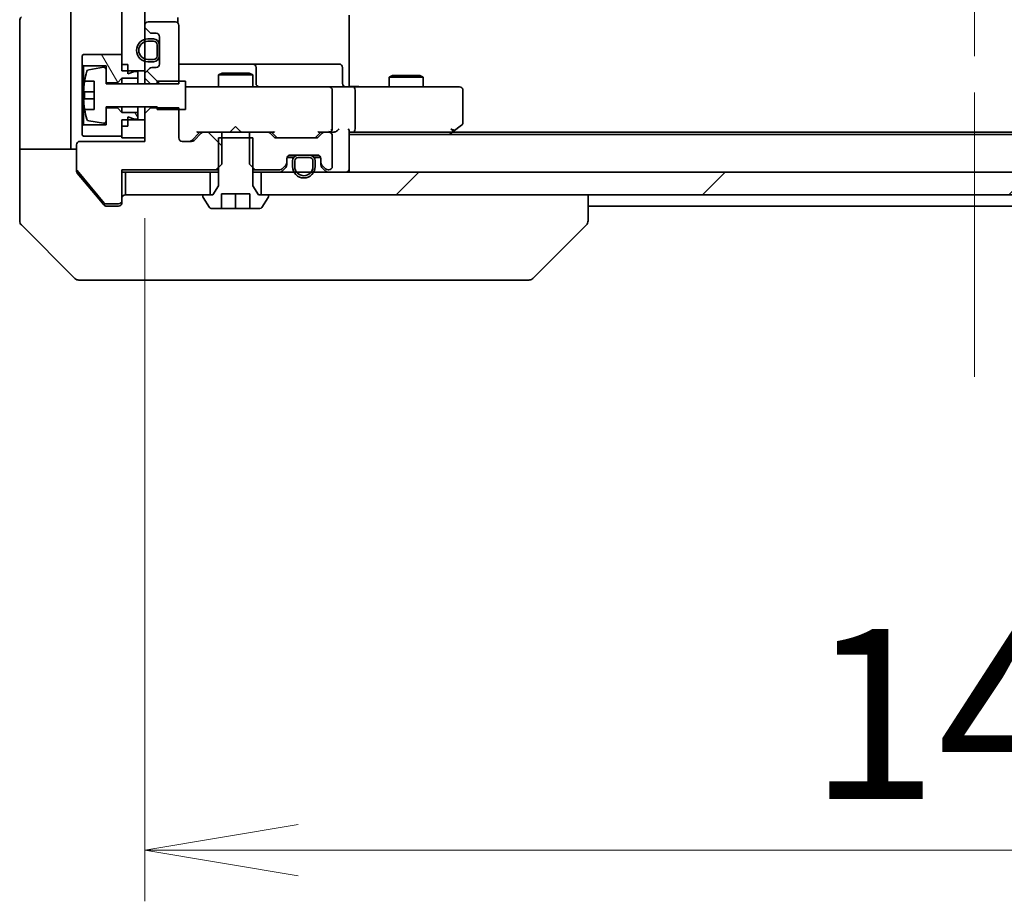
# Model space of a CAD drawing. Units: millimetres. Extents: x 65 to 10682, y 36 to 1722.
# Drawn here: x 3256 to 3342, y 1252 to 1329 of the extents above; entities that cross this region are included whole.
import ezdxf

# ---------------------------------------------------------------- set-up
doc = ezdxf.new("R2010")
doc.units = ezdxf.units.MM
doc.header["$LTSCALE"] = 4.5
doc.linetypes.add('CHAIN', pattern=[0.3543, 0.2362, -0.0295, 0.0591, -0.0295])
doc.layers.get('Defpoints').update_dxf_attribs({"lineweight": 25})
for name, color, linetype, lineweight in [('Centerline (ISO)', 131, 'Continuous', 18), ('Dimension (ISO)', 7, 'Continuous', 18), ('Hatch (ISO)', 1, 'Continuous', 18), ('Visible (ISO)', 7, 'Continuous', 35)]:
    doc.layers.add(name, color=color, linetype=linetype, lineweight=lineweight)
doc.styles.add('Note Text (TK)', font='MS PGothic.ttf')
doc.dimstyles.new('Default - Method 1b (TK)', dxfattribs={"dimscale": 4.5, "dimtxt": 2.5, "dimasz": 2.5, "dimexe": 1, "dimexo": 1.5, "dimgap": 1, "dimtad": 1, "dimdsep": 46, "dimtxsty": 'Note Text (TK)', "dimblk": 'OPEN', "dimcen": 0.09, "dimdle": 5, "dimclrd": 100, "dimclre": 100, "dimclrt": 7, "dimadec": 1, "dimazin": 1, "dimtfac": 1, "dimtmove": 0, "dimatfit": 3, "dimldrblk": 'OPEN', "dimfxl": 1, "dimtolj": 1, "dimlwd": -1, "dimlwe": -1, "dimarcsym": 0})
pattern_1 = [(45, (1747.75, -12), (-13.47038, 13.47038), [])]
pattern_2 = [(135.0002, (1747.75, -12), (-13.47033, -13.47043), [])]
pattern_3 = [(120.0002, (1747.75, -12), (-16.49775, -9.52505), [])]

# ---------------------------------------------------------------- blocks, each defined once
blk = doc.blocks.new('_Open')
at = {"color": 0, "linetype": 'ByBlock', "lineweight": -2}
for p, q in [((-1, 0.1667), (0, 0)), ((-1, -0.1667), (0, 0)), ((0, 0), (-1, 0))]:
    blk.add_line(p, q, dxfattribs=at)
blk = doc.blocks.new('*D49')
at = {"layer": 'Defpoints', "color": 0}
for p in [(3266.783, 1318.336), (3412.783, 1318.336), (3266.783, 1256.016)]:
    blk.add_point(p, dxfattribs=at)
at = {"layer": 'Dimension (ISO)', "color": 100}
for p, q in [((3266.783, 1311.586), (3266.783, 1251.516)), ((3412.783, 1311.586), (3412.783, 1251.516)), ((3399.283, 1256.016), (3280.283, 1256.016))]:
    blk.add_line(p, q, dxfattribs=at)
at = {"layer": 'Dimension (ISO)', "color": 100, "xscale": 13.5, "yscale": 13.5, "zscale": 13.5, "rotation": 180}
blk.add_blockref('_Open', (3266.783, 1256.016), dxfattribs=at)
at = {"layer": 'Dimension (ISO)', "color": 100, "xscale": 13.5, "yscale": 13.5, "zscale": 13.5}
blk.add_blockref('_Open', (3412.783, 1256.016), dxfattribs=at)
at = {"layer": 'Dimension (ISO)', "color": 7, "insert": (3325.225, 1267.986), "char_height": 11.25, "attachment_point": 4, "style": 'Note Text (TK)'}
blk.add_mtext('\\A1;\\fMS PGothic|b0|i0;{\\H14.9400;146', dxfattribs=at)

msp = doc.modelspace()

# ---------------------------------------------------------------- hatches: boundary and pattern name
at = {"layer": 'Hatch (ISO)'}
h = msp.add_hatch(dxfattribs=at)
h.set_pattern_fill('ANSI31', color=256, scale=152.4, style=0)
h.set_pattern_definition(pattern_1)
h.paths.add_polyline_path([(3264.783, 1324.5358), (3266.783, 1324.5358), (3266.783, 1448.7358), (3264.783, 1448.7358)])
h = msp.add_hatch(dxfattribs=at)
h.set_pattern_fill('ANSI31', color=256, scale=152.4, angle=90.00021, style=0)
h.set_pattern_definition(pattern_2)
edge = h.paths.add_edge_path()
edge.add_ellipse((3267.083, 1328.4601), major_axis=(0, -0.3), ratio=1, start_angle=270, end_angle=315)
edge.add_line((3266.8709, 1328.248), (3267.1951, 1327.9237))
edge.add_ellipse((3267.4073, 1328.1358), major_axis=(0.2121, -0.2121), ratio=1, start_angle=270, end_angle=315)
edge.add_line((3267.4073, 1327.8358), (3267.783, 1327.8358))
edge.add_ellipse((3267.783, 1327.5358), major_axis=(0.3, 0), ratio=1, start_angle=0, end_angle=90, ccw=False)
edge.add_line((3268.083, 1327.5358), (3268.083, 1325.1358))
edge.add_ellipse((3267.783, 1325.1358), major_axis=(0, -0.3), ratio=1, start_angle=0, end_angle=90, ccw=False)
edge.add_line((3267.783, 1324.8358), (3267.4073, 1324.8358))
edge.add_ellipse((3267.4073, 1324.5358), major_axis=(-0.3, 0), ratio=1, start_angle=270, end_angle=315)
edge.add_line((3267.1951, 1324.748), (3266.8709, 1324.4237))
edge.add_ellipse((3267.083, 1324.2116), major_axis=(-0.2121, -0.2121), ratio=1, start_angle=270, end_angle=315)
edge.add_line((3266.783, 1324.2116), (3266.783, 1323.8923))
edge.add_line((3266.783, 1323.8923), (3267.283, 1323.3923))
edge.add_line((3267.283, 1323.3923), (3269.783, 1323.3923))
edge.add_line((3269.783, 1323.3923), (3269.783, 1328.5358))
edge.add_ellipse((3269.483, 1328.5358), major_axis=(0, 0.3), ratio=1, start_angle=270, end_angle=360)
edge.add_line((3269.483, 1328.8358), (3267.083, 1328.8358))
edge.add_ellipse((3267.083, 1328.5358), major_axis=(-0.3, 0), ratio=1, start_angle=270, end_angle=360)
edge.add_line((3266.783, 1328.5358), (3266.783, 1328.4601))
h = msp.add_hatch(dxfattribs=at)
h.set_pattern_fill('ANSI31', color=256, scale=152.4, angle=75.000175, style=0)
h.set_pattern_definition(pattern_3)
h.paths.add_polyline_path([(3264.383, 1323.4858), (3264.783, 1323.8858), (3266.183, 1323.8858), (3266.183, 1324.4858), (3265.883, 1324.4858), (3265.283, 1324.2858), (3265.283, 1325.0858), (3264.783, 1325.0858), (3264.783, 1325.9858), (3261.383, 1325.9858), (3261.283, 1325.8858), (3261.283, 1325.0858), (3261.383, 1324.9858), (3263.383, 1324.9858), (3263.383, 1323.4858)])
h = msp.add_hatch(dxfattribs=at)
h.set_pattern_fill('ANSI31', color=256, scale=152.4, angle=90.00021, style=0)
h.set_pattern_definition(pattern_2)
edge = h.paths.add_edge_path()
edge.add_ellipse((3264.483, 1313.1358), major_axis=(0.3, 0), ratio=1, start_angle=270, end_angle=360)
edge.add_line((3264.783, 1313.1358), (3264.783, 1315.8358))
edge.add_line((3264.783, 1315.8358), (3273.0535, 1315.8358))
edge.add_line((3273.0535, 1315.8358), (3273.5535, 1316.3358))
edge.add_line((3273.5535, 1316.3358), (3273.5535, 1319.1358))
edge.add_line((3273.5535, 1319.1358), (3271.9573, 1319.1358))
edge.add_ellipse((3271.9573, 1318.8358), major_axis=(-0.3, 0), ratio=1, start_angle=270, end_angle=315)
edge.add_line((3271.7451, 1319.048), (3271.1209, 1318.4237))
edge.add_ellipse((3270.9087, 1318.6358), major_axis=(-0.2121, -0.2121), ratio=1, start_angle=45, end_angle=90, ccw=False)
edge.add_line((3270.9087, 1318.3358), (3270.083, 1318.3358))
edge.add_ellipse((3270.083, 1318.6358), major_axis=(-0.3, 0), ratio=1, start_angle=0, end_angle=90, ccw=False)
edge.add_line((3269.783, 1318.6358), (3269.783, 1321.2794))
edge.add_line((3269.783, 1321.2794), (3267.283, 1321.2794))
edge.add_line((3267.283, 1321.2794), (3266.783, 1320.7794))
edge.add_line((3266.783, 1320.7794), (3266.783, 1318.3358))
edge.add_line((3266.783, 1318.3358), (3261.083, 1318.3358))
edge.add_ellipse((3261.083, 1318.0358), major_axis=(-0.3, 0), ratio=1, start_angle=270, end_angle=360)
edge.add_line((3260.783, 1318.0358), (3260.783, 1315.9082))
edge.add_ellipse((3260.983, 1315.9082), major_axis=(0, -0.2), ratio=1, start_angle=270, end_angle=309.805571)
edge.add_line((3260.8294, 1315.7802), (3263.223, 1312.9078))
edge.add_ellipse((3263.3767, 1313.0358), major_axis=(0.128, -0.1536), ratio=1, start_angle=270, end_angle=320.194429)
edge.add_line((3263.3767, 1312.8358), (3264.483, 1312.8358))
h = msp.add_hatch(dxfattribs=at)
h.set_pattern_fill('ANSI31', color=256, scale=152.4, angle=75.000175, style=0)
h.set_pattern_definition(pattern_3)
h.paths.add_polyline_path([(3264.783, 1320.8858), (3264.383, 1321.2858), (3263.383, 1321.2858), (3263.383, 1319.7858), (3261.383, 1319.7858), (3261.283, 1319.6858), (3261.283, 1318.8858), (3261.383, 1318.7858), (3264.783, 1318.7858), (3264.783, 1319.6858), (3265.283, 1319.6858), (3265.283, 1320.4858), (3265.883, 1320.2858), (3266.183, 1320.2858), (3266.183, 1320.8858)])
h = msp.add_hatch(dxfattribs=at)
h.set_pattern_fill('ANSI31', color=256, scale=152.4, style=0)
h.set_pattern_definition(pattern_1)
h.paths.add_polyline_path([(3402.533, 1313.6358), (3402.533, 1315.6358), (3277.033, 1315.6358), (3277.033, 1313.6358)])

# ---------------------------------------------------------------- linework, layer by layer
at = {"layer": 'Centerline (ISO)', "linetype": 'CHAIN', "ltscale": 23.990969}
msp.add_line((3339.783, 1475.6358), (3339.783, 1297.6358), dxfattribs=at)
at = {"layer": 'Visible (ISO)'}
for p, q in [((3264.783, 1448.7358), (3264.783, 1324.5358)), ((3266.783, 1324.5358), (3266.783, 1448.7358)), ((3260.283, 1331.1358), (3260.283, 1318.6358)), ((3255.783, 1318.6358), (3255.783, 1328.9287)), ((3269.483, 1328.8358), (3267.083, 1328.8358)), ((3269.6932, 1328.7499), (3269.6932, 1329.2218)), ((3284.783, 1329.4358), (3284.783, 1323.6358)), ((3266.783, 1328.5358), (3266.783, 1328.4601)), ((3266.8709, 1328.248), (3267.1951, 1327.9237)), ((3269.783, 1323.3923), (3269.783, 1328.5358)), ((3267.563, 1327.3358), (3267.063, 1327.3358)), ((3267.063, 1327.1358), (3267.563, 1327.1358)), ((3267.563, 1327.1358), (3267.063, 1327.1358)), ((3267.4073, 1327.8358), (3267.783, 1327.8358)), ((3268.083, 1327.5358), (3268.083, 1325.1358)), ((3267.863, 1326.8358), (3267.863, 1325.8358)), ((3267.863, 1325.8358), (3267.863, 1326.8358)), ((3268.063, 1325.8358), (3268.063, 1326.8358)), ((3268.083, 1326.7858), (3268.063, 1326.7858)), ((3268.063, 1326.7858), (3268.063, 1325.8858)), ((3268.083, 1325.8858), (3268.083, 1326.7858)), ((3261.383, 1325.9858), (3261.283, 1325.8858)), ((3261.283, 1325.8858), (3261.283, 1325.0858)), ((3264.783, 1325.9858), (3261.383, 1325.9858)), ((3264.783, 1325.0858), (3264.783, 1325.9858)), ((3267.563, 1325.5358), (3267.063, 1325.5358)), ((3267.063, 1325.5358), (3267.563, 1325.5358)), ((3268.063, 1325.8858), (3268.083, 1325.8858)), ((3261.283, 1325.0858), (3261.383, 1324.9858)), ((3261.283, 1325.0858), (3261.283, 1319.6858)), ((3261.383, 1324.9858), (3263.383, 1324.9858)), ((3261.383, 1319.7858), (3261.383, 1324.9858)), ((3263.151, 1324.8482), (3261.8561, 1324.6382)), ((3263.383, 1324.9858), (3263.383, 1323.4858)), ((3263.383, 1323.3858), (3263.383, 1324.6508)), ((3265.283, 1325.0858), (3264.783, 1325.0858)), ((3264.783, 1324.5358), (3266.783, 1324.5358)), ((3265.283, 1324.2858), (3265.283, 1325.0858)), ((3265.883, 1324.4858), (3265.283, 1324.2858)), ((3266.183, 1324.4858), (3265.883, 1324.4858)), ((3266.183, 1323.8858), (3266.183, 1324.4858)), ((3266.783, 1324.5358), (3266.783, 1324.2116)), ((3267.1951, 1324.748), (3266.8709, 1324.4237)), ((3267.063, 1325.3358), (3267.563, 1325.3358)), ((3267.783, 1324.8358), (3267.4073, 1324.8358)), ((3276.106, 1325.1358), (3269.783, 1325.1358)), ((3276.2775, 1325.1358), (3276.106, 1325.1358)), ((3279.952, 1325.1358), (3276.2775, 1325.1358)), ((3276.5775, 1323.4358), (3276.5775, 1324.8358)), ((3283.8817, 1325.1358), (3279.952, 1325.1358)), ((3284.1817, 1323.4358), (3284.1817, 1324.8358)), ((3261.4912, 1323.6358), (3262.333, 1323.6358)), ((3262.333, 1323.6358), (3262.333, 1321.1358)), ((3264.383, 1323.4858), (3264.783, 1323.8858)), ((3264.783, 1323.8858), (3266.183, 1323.8858)), ((3264.783, 1323.8858), (3264.783, 1323.3858)), ((3266.183, 1323.8858), (3266.183, 1323.3858)), ((3266.783, 1324.2116), (3266.783, 1323.8923)), ((3266.783, 1323.8923), (3267.283, 1323.3923)), ((3266.783, 1323.8923), (3266.783, 1323.3858)), ((3270.383, 1323.6358), (3267.883, 1323.6358)), ((3267.883, 1323.6358), (3267.883, 1323.3858)), ((3270.383, 1321.1358), (3270.383, 1323.6358)), ((3273.5897, 1324.3392), (3273.283, 1324.1858)), ((3276.283, 1324.1858), (3273.283, 1324.1858)), ((3273.283, 1323.1358), (3273.283, 1324.1858)), ((3273.5897, 1324.3392), (3275.9763, 1324.3392)), ((3275.9763, 1324.3392), (3276.283, 1324.1858)), ((3276.283, 1323.1358), (3276.283, 1324.1858)), ((3284.783, 1323.3609), (3284.783, 1323.6358)), ((3288.5897, 1324.1392), (3288.283, 1323.9858)), ((3291.283, 1323.9858), (3288.283, 1323.9858)), ((3288.283, 1323.1358), (3288.283, 1323.9858)), ((3288.5897, 1324.1392), (3290.9763, 1324.1392)), ((3290.9763, 1324.1392), (3291.283, 1323.9858)), ((3291.283, 1323.1358), (3291.283, 1323.9858)), ((3263.383, 1323.4858), (3264.383, 1323.4858)), ((3267.883, 1323.3858), (3263.383, 1323.3858)), ((3264.383, 1323.4858), (3264.383, 1323.3858)), ((3267.283, 1323.3923), (3269.783, 1323.3923)), ((3267.283, 1323.3858), (3267.283, 1323.3923)), ((3270.9684, 1323.1358), (3270.383, 1323.1358)), ((3282.1648, 1323.1358), (3270.9684, 1323.1358)), ((3282.983, 1323.1358), (3282.1648, 1323.1358)), ((3282.983, 1323.1358), (3285.1587, 1323.1358)), ((3283.283, 1319.4358), (3283.283, 1322.8358)), ((3284.783, 1323.3609), (3284.783, 1323.1436)), ((3293.7196, 1323.1358), (3285.1587, 1323.1358)), ((3285.283, 1319.4358), (3285.283, 1322.8358)), ((3294.483, 1323.1358), (3293.7196, 1323.1358)), ((3294.783, 1319.9858), (3294.783, 1322.8358)), ((3262.333, 1322.6983), (3261.4325, 1322.6983)), ((3261.4325, 1322.0733), (3262.333, 1322.0733)), ((3262.333, 1321.1358), (3261.4912, 1321.1358)), ((3263.383, 1320.1209), (3263.383, 1321.3858)), ((3263.383, 1321.3858), (3267.883, 1321.3858)), ((3264.383, 1321.2858), (3263.383, 1321.2858)), ((3263.383, 1321.2858), (3263.383, 1319.7858)), ((3264.383, 1321.3858), (3264.383, 1321.2858)), ((3264.783, 1320.8858), (3264.383, 1321.2858)), ((3264.783, 1321.3858), (3264.783, 1320.8858)), ((3266.183, 1321.3858), (3266.183, 1320.8858)), ((3266.783, 1321.3858), (3266.783, 1320.7794)), ((3267.283, 1321.2794), (3266.783, 1320.7794)), ((3267.283, 1321.2794), (3267.283, 1321.3858)), ((3269.783, 1321.2794), (3267.283, 1321.2794)), ((3267.883, 1321.3858), (3267.883, 1321.1358)), ((3267.883, 1321.1358), (3270.383, 1321.1358)), ((3269.783, 1318.6358), (3269.783, 1321.2794)), ((3266.183, 1320.8858), (3264.783, 1320.8858)), ((3266.783, 1320.2358), (3264.783, 1320.2358)), ((3264.783, 1320.2358), (3264.783, 1318.6358)), ((3265.283, 1319.6858), (3265.283, 1320.4858)), ((3265.283, 1320.4858), (3265.883, 1320.2858)), ((3265.883, 1320.2858), (3266.183, 1320.2858)), ((3266.183, 1320.2858), (3266.183, 1320.8858)), ((3266.783, 1320.7794), (3266.783, 1318.3358)), ((3266.783, 1318.6358), (3266.783, 1320.2358)), ((3261.383, 1319.7858), (3261.283, 1319.6858)), ((3261.283, 1319.6858), (3261.283, 1318.8858)), ((3263.383, 1319.7858), (3261.383, 1319.7858)), ((3261.8561, 1320.1335), (3263.151, 1319.9235)), ((3264.783, 1318.7858), (3264.783, 1319.6858)), ((3265.283, 1319.6858), (3264.783, 1319.6858)), ((3274.783, 1319.6358), (3274.343, 1319.1958)), ((3274.783, 1319.6358), (3275.223, 1319.1958)), ((3293.7196, 1319.4358), (3293.8752, 1319.2802)), ((3293.9297, 1319.1958), (3294.663, 1319.7458)), ((3255.783, 1318.6358), (3255.783, 1317.6358)), ((3260.283, 1317.6358), (3260.283, 1318.6358)), ((3261.283, 1318.8858), (3261.383, 1318.7858)), ((3261.383, 1318.7858), (3264.783, 1318.7858)), ((3264.783, 1318.6358), (3266.783, 1318.6358)), ((3271.633, 1319.1358), (3270.9209, 1318.4237)), ((3271.7451, 1319.048), (3271.1209, 1318.4237)), ((3271.4569, 1319.1358), (3271.9573, 1319.1358)), ((3273.5535, 1319.1358), (3271.9573, 1319.1358)), ((3276.283, 1318.6358), (3273.283, 1318.6358)), ((3273.283, 1318.6358), (3273.283, 1314.4358)), ((3273.5535, 1316.3358), (3273.5535, 1319.1358)), ((3273.5535, 1319.1358), (3276.0125, 1319.1358)), ((3274.283, 1319.1358), (3274.343, 1319.1958)), ((3275.223, 1319.1958), (3275.283, 1319.1358)), ((3277.6087, 1319.1358), (3276.0125, 1319.1358)), ((3276.0125, 1319.1358), (3276.0125, 1316.3358)), ((3276.283, 1314.4358), (3276.283, 1318.6358)), ((3277.6087, 1319.1358), (3278.1091, 1319.1358)), ((3278.1451, 1318.7237), (3277.8209, 1319.048)), ((3278.3451, 1318.7237), (3277.933, 1319.1358)), ((3281.8587, 1318.6358), (3278.3573, 1318.6358)), ((3282.283, 1319.1358), (3281.8709, 1318.7237)), ((3282.3951, 1319.048), (3282.0709, 1318.7237)), ((3282.1069, 1319.1358), (3282.6073, 1319.1358)), ((3282.983, 1319.1358), (3282.6073, 1319.1358)), ((3282.983, 1319.1358), (3283.3587, 1319.1358)), ((3283.283, 1316.1358), (3283.283, 1318.8358)), ((3284.783, 1315.9358), (3284.783, 1319.2237)), ((3284.783, 1319.1358), (3285.1587, 1319.1358)), ((3394.783, 1318.9358), (3284.783, 1318.9358)), ((3285.1587, 1319.1358), (3293.7497, 1319.1358)), ((3293.583, 1318.9358), (3293.9297, 1319.1958)), ((3385.7163, 1319.1358), (3293.8497, 1319.1358)), ((3255.783, 1317.6358), (3260.783, 1317.6358)), ((3255.783, 1317.6358), (3255.783, 1313.6358)), ((3260.783, 1318.0358), (3260.783, 1315.9082)), ((3266.783, 1318.3358), (3261.083, 1318.3358)), ((3270.9087, 1318.3358), (3270.083, 1318.3358)), ((3279.283, 1316.4601), (3279.283, 1316.8358)), ((3279.883, 1316.9158), (3279.2939, 1316.9158)), ((3279.3002, 1316.9358), (3279.8988, 1316.9358)), ((3279.583, 1317.1358), (3281.983, 1317.1358)), ((3281.283, 1317.1158), (3280.283, 1317.1158)), ((3280.283, 1316.9158), (3281.283, 1316.9158)), ((3281.283, 1316.9158), (3280.283, 1316.9158)), ((3280.333, 1317.1358), (3280.333, 1317.1158)), ((3281.233, 1317.1358), (3280.333, 1317.1358)), ((3280.333, 1317.1158), (3281.233, 1317.1158)), ((3281.233, 1317.1158), (3281.233, 1317.1358)), ((3281.6672, 1316.9358), (3282.2658, 1316.9358)), ((3282.2721, 1316.9158), (3281.683, 1316.9158)), ((3282.283, 1316.8358), (3282.283, 1316.4601)), ((3260.783, 1315.7445), (3260.783, 1315.9082)), ((3264.783, 1313.1358), (3264.783, 1315.8358)), ((3264.783, 1315.8358), (3273.0535, 1315.8358)), ((3273.0535, 1315.8358), (3273.5535, 1316.3358)), ((3273.0535, 1315.8358), (3273.283, 1315.8358)), ((3276.0125, 1316.3358), (3276.5125, 1315.8358)), ((3276.283, 1315.8358), (3276.5125, 1315.8358)), ((3276.5125, 1315.8358), (3278.6587, 1315.8358)), ((3278.8709, 1315.9237), (3279.1951, 1316.248)), ((3278.8709, 1315.7237), (3279.1951, 1316.048)), ((3279.283, 1316.2601), (3279.283, 1316.4601)), ((3279.783, 1316.6158), (3279.783, 1316.1158)), ((3279.983, 1316.1158), (3279.983, 1316.6158)), ((3279.983, 1316.6158), (3279.983, 1316.1158)), ((3281.583, 1316.6158), (3281.583, 1316.1158)), ((3281.583, 1316.1158), (3281.583, 1316.6158)), ((3281.783, 1316.1158), (3281.783, 1316.6158)), ((3282.283, 1316.4601), (3282.283, 1316.2601)), ((3282.3709, 1316.248), (3282.6951, 1315.9237)), ((3282.3709, 1316.048), (3282.6951, 1315.7237)), ((3282.9073, 1315.8358), (3282.983, 1315.8358)), ((3284.783, 1315.6358), (3284.783, 1315.9358)), ((3260.8294, 1315.7802), (3263.223, 1312.9078)), ((3260.8525, 1315.5524), (3262.4497, 1313.6358)), ((3264.783, 1315.6358), (3265.083, 1315.6358)), ((3265.083, 1315.6358), (3265.083, 1313.6358)), ((3272.533, 1315.6358), (3265.083, 1315.6358)), ((3272.533, 1313.6358), (3272.533, 1315.6358)), ((3272.533, 1315.6358), (3273.283, 1315.6358)), ((3276.283, 1315.6358), (3277.033, 1315.6358)), ((3402.533, 1315.6358), (3277.033, 1315.6358)), ((3277.033, 1315.6358), (3277.033, 1313.6358)), ((3273.283, 1314.4358), (3272.783, 1313.6358)), ((3276.783, 1313.6358), (3276.283, 1314.4358)), ((3255.783, 1313.6358), (3255.783, 1311.3429)), ((3262.4497, 1313.6358), (3263.1931, 1312.7438)), ((3265.083, 1313.6358), (3272.533, 1313.6358)), ((3271.883, 1313.5358), (3271.883, 1313.4951)), ((3271.9153, 1313.3861), (3272.4739, 1312.5268)), ((3272.783, 1313.6358), (3271.983, 1313.6358)), ((3273.533, 1312.4358), (3273.533, 1313.7358)), ((3273.533, 1313.7358), (3276.033, 1313.7358)), ((3274.783, 1312.4358), (3274.783, 1313.7358)), ((3276.033, 1313.7358), (3276.033, 1312.4358)), ((3277.583, 1313.6358), (3276.783, 1313.6358)), ((3277.033, 1313.6358), (3402.533, 1313.6358)), ((3277.0922, 1312.5268), (3277.6507, 1313.3861)), ((3277.683, 1313.4951), (3277.683, 1313.5358)), ((3305.783, 1311.343), (3305.783, 1313.6358)), ((3263.3767, 1312.8358), (3264.483, 1312.8358)), ((3263.4235, 1312.6358), (3263.783, 1312.6358)), ((3264.483, 1312.6358), (3263.783, 1312.6358)), ((3264.783, 1313.1358), (3264.783, 1312.9358)), ((3272.6415, 1312.4358), (3273.533, 1312.4358)), ((3274.783, 1312.4358), (3273.533, 1312.4358)), ((3276.033, 1312.4358), (3274.783, 1312.4358)), ((3276.033, 1312.4358), (3276.9245, 1312.4358)), ((3305.783, 1312.6358), (3373.783, 1312.6358)), ((3255.9295, 1310.9894), (3260.6366, 1306.2823)), ((3300.9295, 1306.2823), (3305.6366, 1310.9894)), ((3305.783, 1311.3429), (3305.783, 1311.343)), ((3263.783, 1306.1358), (3260.9901, 1306.1358)), ((3263.783, 1306.1358), (3265.1201, 1306.1358)), ((3265.1201, 1306.1358), (3266.5882, 1306.1358)), ((3266.5882, 1306.1358), (3299.6003, 1306.1358)), ((3299.6003, 1306.1358), (3300.5759, 1306.1358))]:
    msp.add_line(p, q, dxfattribs=at)
for centre, radius, start, end in [((3256.283, 1328.9287), 0.5, 135, 180), ((3267.083, 1328.5358), 0.3, 90, 180), ((3269.483, 1328.5358), 0.3, 0, 90), ((3267.083, 1328.4601), 0.3, 180, 225), ((3267.063, 1326.3358), 1, 90, 270), ((3267.063, 1326.3358), 0.8, 90, 270), ((3267.063, 1326.3358), 0.8, 90, 270), ((3267.4073, 1328.1358), 0.3, 225, 270), ((3267.563, 1326.8358), 0.5, 0, 90), ((3267.563, 1326.8358), 0.3, 0, 90), ((3267.563, 1326.8358), 0.3, 0, 90), ((3267.783, 1327.5358), 0.3, 0, 90), ((3267.563, 1325.8358), 0.3, 270, 0), ((3267.563, 1325.8358), 0.5, 270, 0), ((3267.563, 1325.8358), 0.3, 270, 0), ((3268.6555, 1322.3858), 7.2725, 163.109068, 170.102834), ((3261.8881, 1324.4408), 0.2, 99.212951, 163.109068), ((3263.183, 1324.6508), 0.2, 0, 99.212951), ((3267.4073, 1324.5358), 0.3, 90, 135), ((3267.783, 1325.1358), 0.3, 270, 0), ((3276.2775, 1324.8358), 0.3, 0, 90), ((3283.8817, 1324.8358), 0.3, 0, 90), ((3268.6555, 1322.3858), 7.2658, 170.093592, 173.777789), ((3267.083, 1324.2116), 0.3, 135, 180), ((3276.8775, 1323.4358), 0.3, 180, 270), ((3282.983, 1322.8358), 0.3, 0, 90), ((3284.4817, 1323.4358), 0.3, 180, 270), ((3294.483, 1322.8358), 0.3, 0, 90), ((3268.6555, 1322.3858), 7.1643, 177.500008, 182.499992), ((3268.6555, 1322.3858), 7.2658, 186.222211, 189.906408), ((3268.6555, 1322.3858), 7.2725, 189.897166, 196.890932), ((3261.8881, 1320.3309), 0.2, 196.890932, 260.787049), ((3263.183, 1320.1209), 0.2, 260.787049, 0), ((3282.983, 1319.4358), 0.3, 328.755545, 0), ((3294.483, 1319.9858), 0.3, 306.869898, 0), ((3270.083, 1318.6358), 0.3, 180, 270), ((3270.9087, 1318.6358), 0.3, 270, 315), ((3271.9573, 1318.8358), 0.3, 90, 135), ((3277.6087, 1318.8358), 0.3, 45, 90), ((3278.3573, 1318.9358), 0.3, 225, 270), ((3281.8587, 1318.9358), 0.3, 270, 315), ((3282.6073, 1318.8358), 0.3, 90, 135), ((3282.983, 1319.4358), 0.3, 270, 293.437996), ((3282.983, 1318.8358), 0.3, 0, 90), ((3293.7497, 1319.4358), 0.3, 270, 293.437984), ((3293.7497, 1319.4358), 0.3, 293.437984, 306.869898), ((3261.083, 1318.0358), 0.3, 90, 180), ((3279.583, 1316.8358), 0.3, 90, 180), ((3280.283, 1316.6158), 0.5, 90, 180), ((3280.283, 1316.6158), 0.3, 90, 180), ((3280.283, 1316.6158), 0.3, 90, 180), ((3281.283, 1316.6158), 0.5, 0, 90), ((3281.283, 1316.6158), 0.3, 0, 90), ((3281.283, 1316.6158), 0.3, 0, 90), ((3281.983, 1316.8358), 0.3, 0, 90), ((3260.983, 1315.9082), 0.2, 180, 219.805571), ((3278.6587, 1316.1358), 0.3, 270, 315), ((3278.983, 1316.4601), 0.3, 315, 0), ((3278.983, 1316.2601), 0.3, 315, 0), ((3280.783, 1316.1158), 1, 180, 0), ((3280.783, 1316.1158), 0.8, 180, 0), ((3280.783, 1316.1158), 0.8, 180, 0), ((3282.583, 1316.4601), 0.3, 180, 225), ((3282.583, 1316.2601), 0.3, 180, 225), ((3282.9073, 1316.1358), 0.3, 225, 270), ((3282.983, 1316.1358), 0.3, 270, 0), ((3284.483, 1315.9358), 0.3, 270, 0), ((3278.6587, 1315.9358), 0.3, 270, 315), ((3282.9073, 1315.9358), 0.3, 225, 270), ((3265.083, 1313.3358), 0.3, 90, 180), ((3271.983, 1313.5358), 0.1, 90, 180), ((3272.083, 1313.4951), 0.2, 180, 213.023868), ((3277.583, 1313.5358), 0.1, 0, 90), ((3277.483, 1313.4951), 0.2, 326.976132, 0), ((3263.3767, 1313.0358), 0.2, 219.805571, 270), ((3264.483, 1313.1358), 0.3, 270, 0), ((3264.483, 1312.9358), 0.3, 270, 0), ((3272.6415, 1312.6358), 0.2, 213.023868, 270), ((3276.9245, 1312.6358), 0.2, 270, 326.976132), ((3256.283, 1311.3429), 0.5, 180, 225), ((3305.283, 1311.3429), 0.5, 315, 0), ((3260.9901, 1306.6358), 0.5, 225, 270), ((3300.5759, 1306.6358), 0.5, 270, 315)]:
    msp.add_arc(centre, radius, start, end, dxfattribs=at)
for centre, major_axis, ratio, start_param, end_param in [((3285.1587, 1322.8358), (0, 0.3), 0.4142136, 4.712389, 6.2831853), ((3282.983, 1319.4133), (0.2515, -0.483), 0.3384375, 1.1216156, 1.3963425), ((3283.6587, 1319.4358), (0.2772, 0.2772), 0.4142136, 4.3196899, 5.1050881), ((3284.483, 1319.4358), (-0.2772, 0.2772), 0.4142136, 3.5342917, 4.3196899), ((3285.1587, 1319.4358), (0, 0.3), 0.4142136, 3.1415927, 4.712389), ((3293.7196, 1319.4133), (-0.2411, -0.4823), 0.3700244, 1.4790131, 1.7537399), ((3270.7087, 1318.6358), (0.3, 0), 0.9998508, 4.712389, 5.4978618), ((3271.3538, 1319.4358), (-0.1246, 0.2958), 0.4004104, 2.3310669, 2.974568), ((3278.2122, 1319.4358), (0.1246, 0.2958), 0.4004104, 3.3086173, 3.9521184), ((3278.5573, 1318.9358), (-0.3, 0), 0.9998508, 0.7853235, 1.5707963), ((3281.6587, 1318.9358), (0.3, 0), 0.9998508, 4.712389, 5.4978618), ((3282.0038, 1319.4358), (-0.1246, 0.2958), 0.4004104, 2.3310669, 2.974568), ((3282.9508, 1319.4358), (0.6487, -0.2044), 0.3384375, 4.8186392, 5.0530704), ((3283.3587, 1319.4358), (0.4243, 0), 0.7071068, 4.712389, 5.4977871)]:
    msp.add_ellipse(centre, major_axis=major_axis, ratio=ratio, start_param=start_param, end_param=end_param, dxfattribs=at)
for points, knots in [([(3261.4325, 1322.6983), (3261.426, 1322.6983), (3261.4204, 1322.7102), (3261.4129, 1322.7586), (3261.4111, 1322.7952), (3261.4111, 1322.8797), (3261.4129, 1322.9333), (3261.4204, 1323.0503), (3261.426, 1323.1139), (3261.4325, 1323.1733)], [0, 0, 0, 0, 0.017936943, 0.017936943, 0.035873886, 0.035873886, 0.053810829, 0.053810829, 0.071747772, 0.071747772, 0.071747772, 0.071747772]), ([(3285.9456, 1323.1358), (3285.8762, 1323.1358), (3285.8043, 1323.1383), (3285.656, 1323.1453), (3285.5794, 1323.1497), (3285.4224, 1323.157), (3285.342, 1323.1599), (3285.1801, 1323.1618), (3285.0987, 1323.1609), (3284.9384, 1323.1558), (3284.8596, 1323.1518), (3284.783, 1323.1478)], [0, 0, 0, 0, 0.02295435, 0.02295435, 0.0459087, 0.0459087, 0.06886305, 0.06886305, 0.0918174, 0.0918174, 0.11477175, 0.11477175, 0.11477175, 0.11477175]), ([(3261.4325, 1321.5983), (3261.426, 1321.6578), (3261.4204, 1321.7213), (3261.4129, 1321.8384), (3261.4111, 1321.8919), (3261.4111, 1321.9765), (3261.4129, 1322.0131), (3261.4204, 1322.0615), (3261.426, 1322.0733), (3261.4325, 1322.0733)], [0, 0, 0, 0, 0.017936943, 0.017936943, 0.035873886, 0.035873886, 0.053810829, 0.053810829, 0.071747772, 0.071747772, 0.071747772, 0.071747772]), ([(3283.1023, 1319.1606), (3283.1086, 1319.1633), (3283.1147, 1319.1662), (3283.1472, 1319.183), (3283.1763, 1319.2044), (3283.2125, 1319.2414), (3283.2278, 1319.261), (3283.2395, 1319.2802)], [0.250886766, 0.250886766, 0.250886766, 0.250886766, 0.252877969, 0.252877969, 0.261958418, 0.261958418, 0.268388032, 0.268388032, 0.268388032, 0.268388032]), ([(3293.869, 1319.1606), (3293.87, 1319.163), (3293.8709, 1319.1656), (3293.8761, 1319.1828), (3293.8786, 1319.2022), (3293.8791, 1319.2394), (3293.8778, 1319.2601), (3293.8752, 1319.2802)], [0.381031219, 0.381031219, 0.381031219, 0.381031219, 0.382741903, 0.382741903, 0.391761654, 0.391761654, 0.398553638, 0.398553638, 0.398553638, 0.398553638]), ([(3260.783, 1315.7445), (3260.783, 1315.7062), (3260.7908, 1315.6656), (3260.818, 1315.6007), (3260.8341, 1315.5747), (3260.8525, 1315.5524)], [0.093260715, 0.093260715, 0.093260715, 0.093260715, 0.104744447, 0.104744447, 0.113456476, 0.113456476, 0.113456476, 0.113456476]), ([(3263.1931, 1312.7438), (3263.1989, 1312.7368), (3263.205, 1312.7301), (3263.2379, 1312.6971), (3263.2717, 1312.674), (3263.3456, 1312.6434), (3263.3858, 1312.6358), (3263.4235, 1312.6358)], [0.110390074, 0.110390074, 0.110390074, 0.110390074, 0.113063484, 0.113063484, 0.124384683, 0.124384683, 0.135705882, 0.135705882, 0.135705882, 0.135705882])]:
    msp.add_open_spline(points, degree=3, knots=knots, dxfattribs=at)

# ---------------------------------------------------------------- dimensions: what is measured, and where the dimension line sits
at = {"layer": 'Dimension (ISO)', "color": 100}
dim = msp.add_linear_dim(base=(3266.783, 1256.0162), p1=(3412.783, 1318.3358), p2=(3266.783, 1318.3358), text='\\fMS PGothic|b0|i0;{\\H14.9400;<>', dimstyle='Default - Method 1b (TK)', override={"dimasz": 3, "dimgap": 1, "dimdec": 0, "dimtdec": 0, "dimtofl": 0, "dimatfit": 1}, dxfattribs=at)
dim.commit()
dim.dimension.update_dxf_attribs({"geometry": '*D49', "text_midpoint": (3339.783, 1256.0162), "dimtype": 160})

doc.saveas('drawing.dxf')
